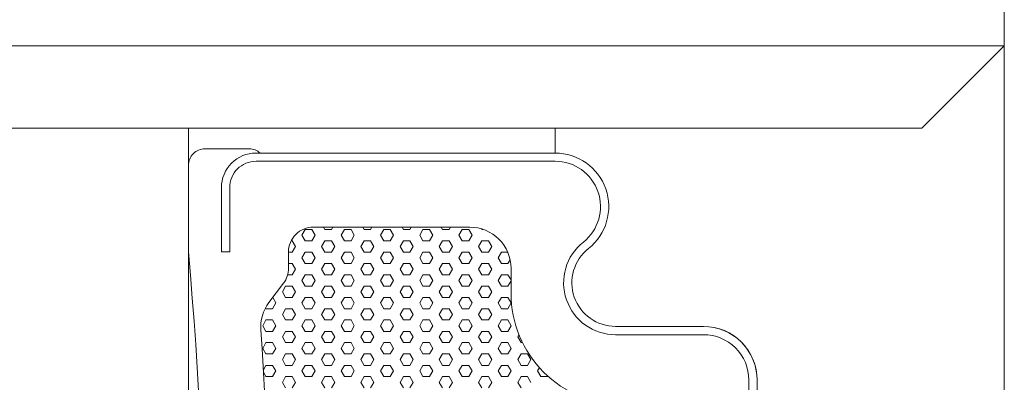
# Model space of a CAD drawing. Units: millimetres. Extents: x 9 to 208, y 6 to 265.
# Drawn here: x 72 to 74, y 81 to 82 of the extents above; entities that cross this region are included whole.
import ezdxf

# ---------------------------------------------------------------- set-up
doc = ezdxf.new("R2010")
doc.units = ezdxf.units.MM
doc.layers.add('00', color=7, linetype='Continuous', lineweight=0)

msp = doc.modelspace()

# ---------------------------------------------------------------- linework, layer by layer
at = {"layer": '00', "lineweight": 9}
for p, q in [((63.891, 81.9876), (73.905, 81.9876)), ((72.8057, 81.6906), (72.8036, 81.6942)), ((72.8163, 81.6906), (72.8184, 81.6942)), ((72.8692, 81.6906), (72.8671, 81.6942)), ((72.8798, 81.6906), (72.8819, 81.6942)), ((72.9327, 81.6906), (72.9306, 81.6942)), ((72.9433, 81.6906), (72.9454, 81.6942)), ((72.9962, 81.6906), (72.9941, 81.6942)), ((73.0068, 81.6906), (73.0089, 81.6942)), ((72.7687, 81.6814), (72.7739, 81.6906)), ((72.7739, 81.6723), (72.7687, 81.6814)), ((72.7739, 81.6906), (72.7845, 81.6906)), ((72.7898, 81.6814), (72.7845, 81.6906)), ((72.7845, 81.6723), (72.7898, 81.6814)), ((72.8057, 81.6906), (72.8163, 81.6906)), ((72.8322, 81.6814), (72.8374, 81.6906)), ((72.8374, 81.6723), (72.8322, 81.6814)), ((72.8374, 81.6906), (72.848, 81.6906)), ((72.8533, 81.6814), (72.848, 81.6906)), ((72.848, 81.6723), (72.8533, 81.6814)), ((72.8692, 81.6906), (72.8798, 81.6906)), ((72.8957, 81.6814), (72.9009, 81.6906)), ((72.9009, 81.6723), (72.8957, 81.6814)), ((72.9009, 81.6906), (72.9115, 81.6906)), ((72.9168, 81.6814), (72.9115, 81.6906)), ((72.9115, 81.6723), (72.9168, 81.6814)), ((72.9327, 81.6906), (72.9433, 81.6906)), ((72.9592, 81.6814), (72.9644, 81.6906)), ((72.9644, 81.6723), (72.9592, 81.6814)), ((72.9644, 81.6906), (72.975, 81.6906)), ((72.9803, 81.6814), (72.975, 81.6906)), ((72.975, 81.6723), (72.9803, 81.6814)), ((72.9962, 81.6906), (73.0068, 81.6906)), ((73.0227, 81.6814), (73.0279, 81.6906)), ((73.0279, 81.6723), (73.0227, 81.6814)), ((73.0279, 81.6906), (73.0385, 81.6906)), ((73.0438, 81.6814), (73.0385, 81.6906)), ((73.0385, 81.6723), (73.0438, 81.6814)), ((73.0597, 81.6906), (73.0592, 81.6915)), ((73.0597, 81.6906), (73.062, 81.6906)), ((72.7512, 81.6723), (72.7528, 81.6723)), ((72.7581, 81.6631), (72.7528, 81.6723)), ((72.7528, 81.6539), (72.7581, 81.6631)), ((72.7739, 81.6723), (72.7845, 81.6723)), ((72.8004, 81.6631), (72.8057, 81.6723)), ((72.8057, 81.6539), (72.8004, 81.6631)), ((72.8057, 81.6723), (72.8163, 81.6723)), ((72.8216, 81.6631), (72.8163, 81.6723)), ((72.8163, 81.6539), (72.8216, 81.6631)), ((72.8374, 81.6723), (72.848, 81.6723)), ((72.8639, 81.6631), (72.8692, 81.6723)), ((72.8692, 81.6539), (72.8639, 81.6631)), ((72.8692, 81.6723), (72.8798, 81.6723)), ((72.8851, 81.6631), (72.8798, 81.6723)), ((72.8798, 81.6539), (72.8851, 81.6631)), ((72.9009, 81.6723), (72.9115, 81.6723)), ((72.9274, 81.6631), (72.9327, 81.6723)), ((72.9327, 81.6539), (72.9274, 81.6631)), ((72.9327, 81.6723), (72.9433, 81.6723)), ((72.9486, 81.6631), (72.9433, 81.6723)), ((72.9433, 81.6539), (72.9486, 81.6631)), ((72.9644, 81.6723), (72.975, 81.6723)), ((72.9909, 81.6631), (72.9962, 81.6723)), ((72.9962, 81.6539), (72.9909, 81.6631)), ((72.9962, 81.6723), (73.0068, 81.6723)), ((73.0121, 81.6631), (73.0068, 81.6723)), ((73.0068, 81.6539), (73.0121, 81.6631)), ((73.0279, 81.6723), (73.0385, 81.6723)), ((73.0544, 81.6631), (73.0597, 81.6723)), ((73.0597, 81.6539), (73.0544, 81.6631)), ((73.0597, 81.6723), (73.0703, 81.6723)), ((73.0756, 81.6631), (73.0703, 81.6723)), ((73.0703, 81.6539), (73.0756, 81.6631)), ((72.7469, 81.6539), (72.7528, 81.6539)), ((72.7687, 81.6448), (72.7739, 81.6539)), ((72.7739, 81.6356), (72.7687, 81.6448)), ((72.7739, 81.6539), (72.7845, 81.6539)), ((72.7898, 81.6448), (72.7845, 81.6539)), ((72.7845, 81.6356), (72.7898, 81.6448)), ((72.8057, 81.6539), (72.8163, 81.6539)), ((72.8322, 81.6448), (72.8374, 81.6539)), ((72.8374, 81.6356), (72.8322, 81.6448)), ((72.8374, 81.6539), (72.848, 81.6539)), ((72.8533, 81.6448), (72.848, 81.6539)), ((72.848, 81.6356), (72.8533, 81.6448)), ((72.8692, 81.6539), (72.8798, 81.6539)), ((72.8957, 81.6448), (72.9009, 81.6539)), ((72.9009, 81.6356), (72.8957, 81.6448)), ((72.9009, 81.6539), (72.9115, 81.6539)), ((72.9168, 81.6448), (72.9115, 81.6539)), ((72.9115, 81.6356), (72.9168, 81.6448)), ((72.9327, 81.6539), (72.9433, 81.6539)), ((72.9592, 81.6448), (72.9644, 81.6539)), ((72.9644, 81.6356), (72.9592, 81.6448)), ((72.9644, 81.6539), (72.975, 81.6539)), ((72.9803, 81.6448), (72.975, 81.6539)), ((72.975, 81.6356), (72.9803, 81.6448)), ((72.9962, 81.6539), (73.0068, 81.6539)), ((73.0227, 81.6448), (73.0279, 81.6539)), ((73.0279, 81.6356), (73.0227, 81.6448)), ((73.0279, 81.6539), (73.0385, 81.6539)), ((73.0438, 81.6448), (73.0385, 81.6539)), ((73.0385, 81.6356), (73.0438, 81.6448)), ((73.0597, 81.6539), (73.0703, 81.6539)), ((73.0862, 81.6448), (73.0914, 81.6539)), ((73.0914, 81.6356), (73.0862, 81.6448)), ((73.0914, 81.6539), (73.1015, 81.6539)), ((72.7469, 81.6356), (72.7528, 81.6356)), ((72.7581, 81.6264), (72.7528, 81.6356)), ((72.7739, 81.6356), (72.7845, 81.6356)), ((72.8004, 81.6264), (72.8057, 81.6356)), ((72.8057, 81.6356), (72.8163, 81.6356)), ((72.8216, 81.6264), (72.8163, 81.6356)), ((72.8374, 81.6356), (72.848, 81.6356)), ((72.8639, 81.6264), (72.8692, 81.6356)), ((72.8692, 81.6356), (72.8798, 81.6356)), ((72.8851, 81.6264), (72.8798, 81.6356)), ((72.9009, 81.6356), (72.9115, 81.6356)), ((72.9274, 81.6264), (72.9327, 81.6356)), ((72.9327, 81.6356), (72.9433, 81.6356)), ((72.9486, 81.6264), (72.9433, 81.6356)), ((72.9644, 81.6356), (72.975, 81.6356)), ((72.9909, 81.6264), (72.9962, 81.6356)), ((72.9962, 81.6356), (73.0068, 81.6356)), ((73.0121, 81.6264), (73.0068, 81.6356)), ((73.0279, 81.6356), (73.0385, 81.6356)), ((73.0544, 81.6264), (73.0597, 81.6356)), ((73.0597, 81.6356), (73.0703, 81.6356)), ((73.0756, 81.6264), (73.0703, 81.6356)), ((73.0914, 81.6356), (73.102, 81.6356)), ((73.102, 81.6356), (73.1055, 81.6415)), ((72.7456, 81.6173), (72.7528, 81.6173)), ((72.7528, 81.6173), (72.7581, 81.6264)), ((72.7687, 81.6081), (72.7739, 81.6173)), ((72.7739, 81.6173), (72.7845, 81.6173)), ((72.7898, 81.6081), (72.7845, 81.6173)), ((72.8057, 81.6173), (72.8004, 81.6264)), ((72.8057, 81.6173), (72.8163, 81.6173)), ((72.8163, 81.6173), (72.8216, 81.6264)), ((72.8322, 81.6081), (72.8374, 81.6173)), ((72.8374, 81.6173), (72.848, 81.6173)), ((72.8533, 81.6081), (72.848, 81.6173)), ((72.8692, 81.6173), (72.8639, 81.6264)), ((72.8692, 81.6173), (72.8798, 81.6173)), ((72.8798, 81.6173), (72.8851, 81.6264)), ((72.8957, 81.6081), (72.9009, 81.6173)), ((72.9009, 81.6173), (72.9115, 81.6173)), ((72.9168, 81.6081), (72.9115, 81.6173)), ((72.9327, 81.6173), (72.9274, 81.6264)), ((72.9327, 81.6173), (72.9433, 81.6173)), ((72.9433, 81.6173), (72.9486, 81.6264)), ((72.9592, 81.6081), (72.9644, 81.6173)), ((72.9644, 81.6173), (72.975, 81.6173)), ((72.9803, 81.6081), (72.975, 81.6173)), ((72.9962, 81.6173), (72.9909, 81.6264)), ((72.9962, 81.6173), (73.0068, 81.6173)), ((73.0068, 81.6173), (73.0121, 81.6264)), ((73.0227, 81.6081), (73.0279, 81.6173)), ((73.0279, 81.6173), (73.0385, 81.6173)), ((73.0438, 81.6081), (73.0385, 81.6173)), ((73.0597, 81.6173), (73.0544, 81.6264)), ((73.0597, 81.6173), (73.0703, 81.6173)), ((73.0703, 81.6173), (73.0756, 81.6264)), ((73.0862, 81.6081), (73.0914, 81.6173)), ((73.0914, 81.6173), (73.102, 81.6173)), ((73.1069, 81.6088), (73.102, 81.6173)), ((72.7369, 81.5898), (72.7422, 81.5989)), ((72.7422, 81.5989), (72.7528, 81.5989)), ((72.7581, 81.5898), (72.7528, 81.5989)), ((72.7739, 81.5989), (72.7687, 81.6081)), ((72.7739, 81.5989), (72.7845, 81.5989)), ((72.7845, 81.5989), (72.7898, 81.6081)), ((72.8004, 81.5898), (72.8057, 81.5989)), ((72.8057, 81.5989), (72.8163, 81.5989)), ((72.8216, 81.5898), (72.8163, 81.5989)), ((72.8374, 81.5989), (72.8322, 81.6081)), ((72.8374, 81.5989), (72.848, 81.5989)), ((72.848, 81.5989), (72.8533, 81.6081)), ((72.8639, 81.5898), (72.8692, 81.5989)), ((72.8692, 81.5989), (72.8798, 81.5989)), ((72.8851, 81.5898), (72.8798, 81.5989)), ((72.9009, 81.5989), (72.8957, 81.6081)), ((72.9009, 81.5989), (72.9115, 81.5989)), ((72.9115, 81.5989), (72.9168, 81.6081)), ((72.9274, 81.5898), (72.9327, 81.5989)), ((72.9327, 81.5989), (72.9433, 81.5989)), ((72.9486, 81.5898), (72.9433, 81.5989)), ((72.9644, 81.5989), (72.9592, 81.6081)), ((72.9644, 81.5989), (72.975, 81.5989)), ((72.975, 81.5989), (72.9803, 81.6081)), ((72.9909, 81.5898), (72.9962, 81.5989)), ((72.9962, 81.5989), (73.0068, 81.5989)), ((73.0121, 81.5898), (73.0068, 81.5989)), ((73.0279, 81.5989), (73.0227, 81.6081)), ((73.0279, 81.5989), (73.0385, 81.5989)), ((73.0385, 81.5989), (73.0438, 81.6081)), ((73.0544, 81.5898), (73.0597, 81.5989)), ((73.0597, 81.5989), (73.0703, 81.5989)), ((73.0756, 81.5898), (73.0703, 81.5989)), ((73.0914, 81.5989), (73.0862, 81.6081)), ((73.0914, 81.5989), (73.102, 81.5989)), ((73.102, 81.5989), (73.1069, 81.6074)), ((72.7422, 81.5806), (72.7369, 81.5898)), ((72.7422, 81.5806), (72.7528, 81.5806)), ((72.7528, 81.5806), (72.7581, 81.5898)), ((72.7687, 81.5715), (72.7739, 81.5806)), ((72.7739, 81.5806), (72.7845, 81.5806)), ((72.7898, 81.5715), (72.7845, 81.5806)), ((72.8057, 81.5806), (72.8004, 81.5898)), ((72.8057, 81.5806), (72.8163, 81.5806)), ((72.8163, 81.5806), (72.8216, 81.5898)), ((72.8322, 81.5715), (72.8374, 81.5806)), ((72.8374, 81.5806), (72.848, 81.5806)), ((72.8533, 81.5715), (72.848, 81.5806)), ((72.8692, 81.5806), (72.8639, 81.5898)), ((72.8692, 81.5806), (72.8798, 81.5806)), ((72.8798, 81.5806), (72.8851, 81.5898)), ((72.8957, 81.5715), (72.9009, 81.5806)), ((72.9009, 81.5806), (72.9115, 81.5806)), ((72.9168, 81.5715), (72.9115, 81.5806)), ((72.9327, 81.5806), (72.9274, 81.5898)), ((72.9327, 81.5806), (72.9433, 81.5806)), ((72.9433, 81.5806), (72.9486, 81.5898)), ((72.9592, 81.5715), (72.9644, 81.5806)), ((72.9644, 81.5806), (72.975, 81.5806)), ((72.9803, 81.5715), (72.975, 81.5806)), ((72.9962, 81.5806), (72.9909, 81.5898)), ((72.9962, 81.5806), (73.0068, 81.5806)), ((73.0068, 81.5806), (73.0121, 81.5898)), ((73.0227, 81.5715), (73.0279, 81.5806)), ((73.0279, 81.5806), (73.0385, 81.5806)), ((73.0438, 81.5715), (73.0385, 81.5806)), ((73.0597, 81.5806), (73.0544, 81.5898)), ((73.0597, 81.5806), (73.0703, 81.5806)), ((73.0703, 81.5806), (73.0756, 81.5898)), ((73.0862, 81.5715), (73.0914, 81.5806)), ((73.0914, 81.5806), (73.102, 81.5806)), ((73.1073, 81.5715), (73.102, 81.5806)), ((72.721, 81.5623), (72.7263, 81.5715)), ((72.7263, 81.5715), (72.7213, 81.5802)), ((72.7739, 81.5623), (72.7687, 81.5715)), ((72.7845, 81.5623), (72.7898, 81.5715)), ((72.8374, 81.5623), (72.8322, 81.5715)), ((72.848, 81.5623), (72.8533, 81.5715)), ((72.9009, 81.5623), (72.8957, 81.5715)), ((72.9115, 81.5623), (72.9168, 81.5715)), ((72.9644, 81.5623), (72.9592, 81.5715)), ((72.975, 81.5623), (72.9803, 81.5715)), ((73.0279, 81.5623), (73.0227, 81.5715)), ((73.0385, 81.5623), (73.0438, 81.5715)), ((73.0914, 81.5623), (73.0862, 81.5715)), ((73.102, 81.5623), (73.1073, 81.5715)), ((72.7104, 81.5623), (72.7097, 81.5635)), ((72.7104, 81.5623), (72.721, 81.5623)), ((72.7369, 81.5531), (72.7422, 81.5623)), ((72.7422, 81.544), (72.7369, 81.5531)), ((72.7422, 81.5623), (72.7528, 81.5623)), ((72.7581, 81.5531), (72.7528, 81.5623)), ((72.7528, 81.544), (72.7581, 81.5531)), ((72.7739, 81.5623), (72.7845, 81.5623)), ((72.8004, 81.5531), (72.8057, 81.5623)), ((72.8057, 81.544), (72.8004, 81.5531)), ((72.8057, 81.5623), (72.8163, 81.5623)), ((72.8216, 81.5531), (72.8163, 81.5623)), ((72.8163, 81.544), (72.8216, 81.5531)), ((72.8374, 81.5623), (72.848, 81.5623)), ((72.8639, 81.5531), (72.8692, 81.5623)), ((72.8692, 81.544), (72.8639, 81.5531)), ((72.8692, 81.5623), (72.8798, 81.5623)), ((72.8851, 81.5531), (72.8798, 81.5623)), ((72.8798, 81.544), (72.8851, 81.5531)), ((72.9009, 81.5623), (72.9115, 81.5623)), ((72.9274, 81.5531), (72.9327, 81.5623)), ((72.9327, 81.544), (72.9274, 81.5531)), ((72.9327, 81.5623), (72.9433, 81.5623)), ((72.9486, 81.5531), (72.9433, 81.5623)), ((72.9433, 81.544), (72.9486, 81.5531)), ((72.9644, 81.5623), (72.975, 81.5623)), ((72.9909, 81.5531), (72.9962, 81.5623)), ((72.9962, 81.544), (72.9909, 81.5531)), ((72.9962, 81.5623), (73.0068, 81.5623)), ((73.0121, 81.5531), (73.0068, 81.5623)), ((73.0068, 81.544), (73.0121, 81.5531)), ((73.0279, 81.5623), (73.0385, 81.5623)), ((73.0544, 81.5531), (73.0597, 81.5623)), ((73.0597, 81.544), (73.0544, 81.5531)), ((73.0597, 81.5623), (73.0703, 81.5623)), ((73.0756, 81.5531), (73.0703, 81.5623)), ((73.0703, 81.544), (73.0756, 81.5531)), ((73.0914, 81.5623), (73.102, 81.5623)), ((72.7052, 81.5348), (72.7104, 81.544)), ((72.7104, 81.5256), (72.7052, 81.5348)), ((72.7104, 81.544), (72.721, 81.544)), ((72.7263, 81.5348), (72.721, 81.544)), ((72.721, 81.5256), (72.7263, 81.5348)), ((72.7422, 81.544), (72.7528, 81.544)), ((72.7687, 81.5348), (72.7739, 81.544)), ((72.7739, 81.5256), (72.7687, 81.5348)), ((72.7739, 81.544), (72.7845, 81.544)), ((72.7898, 81.5348), (72.7845, 81.544)), ((72.7845, 81.5256), (72.7898, 81.5348)), ((72.8057, 81.544), (72.8163, 81.544)), ((72.8322, 81.5348), (72.8374, 81.544)), ((72.8374, 81.5256), (72.8322, 81.5348)), ((72.8374, 81.544), (72.848, 81.544)), ((72.8533, 81.5348), (72.848, 81.544)), ((72.848, 81.5256), (72.8533, 81.5348)), ((72.8692, 81.544), (72.8798, 81.544)), ((72.8957, 81.5348), (72.9009, 81.544)), ((72.9009, 81.5256), (72.8957, 81.5348)), ((72.9009, 81.544), (72.9115, 81.544)), ((72.9168, 81.5348), (72.9115, 81.544)), ((72.9115, 81.5256), (72.9168, 81.5348)), ((72.9327, 81.544), (72.9433, 81.544)), ((72.9592, 81.5348), (72.9644, 81.544)), ((72.9644, 81.5256), (72.9592, 81.5348)), ((72.9644, 81.544), (72.975, 81.544)), ((72.9803, 81.5348), (72.975, 81.544)), ((72.975, 81.5256), (72.9803, 81.5348)), ((72.9962, 81.544), (73.0068, 81.544)), ((73.0227, 81.5348), (73.0279, 81.544)), ((73.0279, 81.5256), (73.0227, 81.5348)), ((73.0279, 81.544), (73.0385, 81.544)), ((73.0438, 81.5348), (73.0385, 81.544)), ((73.0385, 81.5256), (73.0438, 81.5348)), ((73.0597, 81.544), (73.0703, 81.544)), ((73.0862, 81.5348), (73.0914, 81.544)), ((73.0914, 81.5256), (73.0862, 81.5348)), ((73.0914, 81.544), (73.102, 81.544)), ((73.1073, 81.5348), (73.102, 81.544)), ((73.102, 81.5256), (73.1073, 81.5348)), ((72.7104, 81.5256), (72.721, 81.5256)), ((72.7369, 81.5165), (72.7422, 81.5256)), ((72.7422, 81.5256), (72.7528, 81.5256)), ((72.7581, 81.5165), (72.7528, 81.5256)), ((72.7739, 81.5256), (72.7845, 81.5256)), ((72.8004, 81.5165), (72.8057, 81.5256)), ((72.8057, 81.5256), (72.8163, 81.5256)), ((72.8216, 81.5165), (72.8163, 81.5256)), ((72.8374, 81.5256), (72.848, 81.5256)), ((72.8639, 81.5165), (72.8692, 81.5256)), ((72.8692, 81.5256), (72.8798, 81.5256)), ((72.8851, 81.5165), (72.8798, 81.5256)), ((72.9009, 81.5256), (72.9115, 81.5256)), ((72.9274, 81.5165), (72.9327, 81.5256)), ((72.9327, 81.5256), (72.9433, 81.5256)), ((72.9486, 81.5165), (72.9433, 81.5256)), ((72.9644, 81.5256), (72.975, 81.5256)), ((72.9909, 81.5165), (72.9962, 81.5256)), ((72.9962, 81.5256), (73.0068, 81.5256)), ((73.0121, 81.5165), (73.0068, 81.5256)), ((73.0279, 81.5256), (73.0385, 81.5256)), ((73.0544, 81.5165), (73.0597, 81.5256)), ((73.0597, 81.5256), (73.0703, 81.5256)), ((73.0756, 81.5165), (73.0703, 81.5256)), ((73.0914, 81.5256), (73.102, 81.5256)), ((73.1179, 81.5165), (73.1199, 81.5199)), ((72.7052, 81.4981), (72.7104, 81.5073)), ((72.7104, 81.5073), (72.721, 81.5073)), ((72.7263, 81.4981), (72.721, 81.5073)), ((72.7422, 81.5073), (72.7369, 81.5165)), ((72.7422, 81.5073), (72.7528, 81.5073)), ((72.7528, 81.5073), (72.7581, 81.5165)), ((72.7687, 81.4981), (72.7739, 81.5073)), ((72.7739, 81.5073), (72.7845, 81.5073)), ((72.7898, 81.4981), (72.7845, 81.5073)), ((72.8057, 81.5073), (72.8004, 81.5165)), ((72.8057, 81.5073), (72.8163, 81.5073)), ((72.8163, 81.5073), (72.8216, 81.5165)), ((72.8322, 81.4981), (72.8374, 81.5073)), ((72.8374, 81.5073), (72.848, 81.5073)), ((72.8533, 81.4981), (72.848, 81.5073)), ((72.8692, 81.5073), (72.8639, 81.5165)), ((72.8692, 81.5073), (72.8798, 81.5073)), ((72.8798, 81.5073), (72.8851, 81.5165)), ((72.8957, 81.4981), (72.9009, 81.5073)), ((72.9009, 81.5073), (72.9115, 81.5073)), ((72.9168, 81.4981), (72.9115, 81.5073)), ((72.9327, 81.5073), (72.9274, 81.5165)), ((72.9327, 81.5073), (72.9433, 81.5073)), ((72.9433, 81.5073), (72.9486, 81.5165)), ((72.9592, 81.4981), (72.9644, 81.5073)), ((72.9644, 81.5073), (72.975, 81.5073)), ((72.9803, 81.4981), (72.975, 81.5073)), ((72.9962, 81.5073), (72.9909, 81.5165)), ((72.9962, 81.5073), (73.0068, 81.5073)), ((73.0068, 81.5073), (73.0121, 81.5165)), ((73.0227, 81.4981), (73.0279, 81.5073)), ((73.0279, 81.5073), (73.0385, 81.5073)), ((73.0438, 81.4981), (73.0385, 81.5073)), ((73.0597, 81.5073), (73.0544, 81.5165)), ((73.0597, 81.5073), (73.0703, 81.5073)), ((73.0703, 81.5073), (73.0756, 81.5165)), ((73.0862, 81.4981), (73.0914, 81.5073)), ((73.0914, 81.5073), (73.102, 81.5073)), ((73.1073, 81.4981), (73.102, 81.5073)), ((73.1232, 81.5073), (73.1179, 81.5165)), ((73.1232, 81.5073), (73.1255, 81.5073)), ((72.7104, 81.489), (72.7052, 81.4981)), ((72.7104, 81.489), (72.721, 81.489)), ((72.721, 81.489), (72.7263, 81.4981)), ((72.7369, 81.4798), (72.7422, 81.489)), ((72.7422, 81.489), (72.7528, 81.489)), ((72.7581, 81.4798), (72.7528, 81.489)), ((72.7739, 81.489), (72.7687, 81.4981)), ((72.7739, 81.489), (72.7845, 81.489)), ((72.7845, 81.489), (72.7898, 81.4981)), ((72.8004, 81.4798), (72.8057, 81.489)), ((72.8057, 81.489), (72.8163, 81.489)), ((72.8216, 81.4798), (72.8163, 81.489)), ((72.8374, 81.489), (72.8322, 81.4981)), ((72.8374, 81.489), (72.848, 81.489)), ((72.848, 81.489), (72.8533, 81.4981)), ((72.8639, 81.4798), (72.8692, 81.489)), ((72.8692, 81.489), (72.8798, 81.489)), ((72.8851, 81.4798), (72.8798, 81.489)), ((72.9009, 81.489), (72.8957, 81.4981)), ((72.9009, 81.489), (72.9115, 81.489)), ((72.9115, 81.489), (72.9168, 81.4981)), ((72.9274, 81.4798), (72.9327, 81.489)), ((72.9327, 81.489), (72.9433, 81.489)), ((72.9486, 81.4798), (72.9433, 81.489)), ((72.9644, 81.489), (72.9592, 81.4981)), ((72.9644, 81.489), (72.975, 81.489)), ((72.975, 81.489), (72.9803, 81.4981)), ((72.9909, 81.4798), (72.9962, 81.489)), ((72.9962, 81.489), (73.0068, 81.489)), ((73.0121, 81.4798), (73.0068, 81.489)), ((73.0279, 81.489), (73.0227, 81.4981)), ((73.0279, 81.489), (73.0385, 81.489)), ((73.0385, 81.489), (73.0438, 81.4981)), ((73.0544, 81.4798), (73.0597, 81.489)), ((73.0597, 81.489), (73.0703, 81.489)), ((73.0756, 81.4798), (73.0703, 81.489)), ((73.0914, 81.489), (73.0862, 81.4981)), ((73.0914, 81.489), (73.102, 81.489)), ((73.102, 81.489), (73.1073, 81.4981)), ((73.1179, 81.4798), (73.1232, 81.489)), ((73.1232, 81.489), (73.1338, 81.489)), ((73.1391, 81.4798), (73.1338, 81.489)), ((72.7062, 81.4632), (72.7104, 81.4706)), ((72.7104, 81.4706), (72.721, 81.4706)), ((72.7263, 81.4615), (72.721, 81.4706)), ((72.7422, 81.4706), (72.7369, 81.4798)), ((72.7422, 81.4706), (72.7528, 81.4706)), ((72.7528, 81.4706), (72.7581, 81.4798)), ((72.7687, 81.4615), (72.7739, 81.4706)), ((72.7739, 81.4706), (72.7845, 81.4706)), ((72.7898, 81.4615), (72.7845, 81.4706)), ((72.8057, 81.4706), (72.8004, 81.4798)), ((72.8057, 81.4706), (72.8163, 81.4706)), ((72.8163, 81.4706), (72.8216, 81.4798)), ((72.8322, 81.4615), (72.8374, 81.4706)), ((72.8374, 81.4706), (72.848, 81.4706)), ((72.8533, 81.4615), (72.848, 81.4706)), ((72.8692, 81.4706), (72.8639, 81.4798)), ((72.8692, 81.4706), (72.8798, 81.4706)), ((72.8798, 81.4706), (72.8851, 81.4798)), ((72.8957, 81.4615), (72.9009, 81.4706)), ((72.9009, 81.4706), (72.9115, 81.4706)), ((72.9168, 81.4615), (72.9115, 81.4706)), ((72.9327, 81.4706), (72.9274, 81.4798)), ((72.9327, 81.4706), (72.9433, 81.4706)), ((72.9433, 81.4706), (72.9486, 81.4798)), ((72.9592, 81.4615), (72.9644, 81.4706)), ((72.9644, 81.4706), (72.975, 81.4706)), ((72.9803, 81.4615), (72.975, 81.4706)), ((72.9962, 81.4706), (72.9909, 81.4798)), ((72.9962, 81.4706), (73.0068, 81.4706)), ((73.0068, 81.4706), (73.0121, 81.4798)), ((73.0227, 81.4615), (73.0279, 81.4706)), ((73.0279, 81.4706), (73.0385, 81.4706)), ((73.0438, 81.4615), (73.0385, 81.4706)), ((73.0597, 81.4706), (73.0544, 81.4798)), ((73.0597, 81.4706), (73.0703, 81.4706)), ((73.0703, 81.4706), (73.0756, 81.4798)), ((73.0862, 81.4615), (73.0914, 81.4706)), ((73.0914, 81.4706), (73.102, 81.4706)), ((73.1073, 81.4615), (73.102, 81.4706)), ((73.1232, 81.4706), (73.1179, 81.4798)), ((73.1232, 81.4706), (73.1338, 81.4706)), ((73.1338, 81.4706), (73.1391, 81.4798)), ((72.7104, 81.4523), (72.7064, 81.4593)), ((72.721, 81.4523), (72.7263, 81.4615)), ((72.7739, 81.4523), (72.7687, 81.4615)), ((72.7845, 81.4523), (72.7898, 81.4615)), ((72.8374, 81.4523), (72.8322, 81.4615)), ((72.848, 81.4523), (72.8533, 81.4615)), ((72.9009, 81.4523), (72.8957, 81.4615)), ((72.9115, 81.4523), (72.9168, 81.4615)), ((72.9644, 81.4523), (72.9592, 81.4615)), ((72.975, 81.4523), (72.9803, 81.4615)), ((73.0279, 81.4523), (73.0227, 81.4615)), ((73.0385, 81.4523), (73.0438, 81.4615)), ((73.0914, 81.4523), (73.0862, 81.4615)), ((73.102, 81.4523), (73.1073, 81.4615)), ((73.1497, 81.4615), (73.1528, 81.4669)), ((73.1549, 81.4523), (73.1497, 81.4615)), ((73.1655, 81.4523), (73.1662, 81.4534)), ((72.7104, 81.4523), (72.721, 81.4523)), ((72.7369, 81.4431), (72.7422, 81.4523)), ((72.7422, 81.434), (72.7369, 81.4431)), ((72.7422, 81.4523), (72.7528, 81.4523)), ((72.7581, 81.4431), (72.7528, 81.4523)), ((72.7528, 81.434), (72.7581, 81.4431)), ((72.7739, 81.4523), (72.7845, 81.4523)), ((72.8004, 81.4431), (72.8057, 81.4523)), ((72.8057, 81.434), (72.8004, 81.4431)), ((72.8057, 81.4523), (72.8163, 81.4523)), ((72.8216, 81.4431), (72.8163, 81.4523)), ((72.8163, 81.434), (72.8216, 81.4431)), ((72.8374, 81.4523), (72.848, 81.4523)), ((72.8639, 81.4431), (72.8692, 81.4523)), ((72.8692, 81.434), (72.8639, 81.4431)), ((72.8692, 81.4523), (72.8798, 81.4523)), ((72.8851, 81.4431), (72.8798, 81.4523)), ((72.8798, 81.434), (72.8851, 81.4431)), ((72.9009, 81.4523), (72.9115, 81.4523)), ((72.9274, 81.4431), (72.9327, 81.4523)), ((72.9327, 81.434), (72.9274, 81.4431)), ((72.9327, 81.4523), (72.9433, 81.4523)), ((72.9486, 81.4431), (72.9433, 81.4523)), ((72.9433, 81.434), (72.9486, 81.4431)), ((72.9644, 81.4523), (72.975, 81.4523)), ((72.9909, 81.4431), (72.9962, 81.4523)), ((72.9962, 81.434), (72.9909, 81.4431)), ((72.9962, 81.4523), (73.0068, 81.4523)), ((73.0121, 81.4431), (73.0068, 81.4523)), ((73.0068, 81.434), (73.0121, 81.4431)), ((73.0279, 81.4523), (73.0385, 81.4523)), ((73.0544, 81.4431), (73.0597, 81.4523)), ((73.0597, 81.434), (73.0544, 81.4431)), ((73.0597, 81.4523), (73.0703, 81.4523)), ((73.0756, 81.4431), (73.0703, 81.4523)), ((73.0703, 81.434), (73.0756, 81.4431)), ((73.0914, 81.4523), (73.102, 81.4523)), ((73.1179, 81.4431), (73.1232, 81.4523)), ((73.1232, 81.434), (73.1179, 81.4431)), ((73.1232, 81.4523), (73.1338, 81.4523)), ((73.1391, 81.4431), (73.1338, 81.4523)), ((73.1549, 81.4523), (73.1655, 81.4523))]:
    msp.add_line(p, q, dxfattribs=at)
at = {"layer": '00'}
msp.add_line((72.585, 81.7942), (72.585, 81.6542), dxfattribs=at)
at = {"layer": '00', "lineweight": 9}
msp.add_lwpolyline([(63.891, 82.6542), (73.7717, 82.6542), (73.905, 82.5209), (73.905, 81.9876), (73.7717, 81.8542), (63.891, 81.8542)], dxfattribs=at)
at = {"layer": '00'}
msp.add_lwpolyline([(73.1783, 81.8542), (73.7717, 81.8542), (73.905, 81.9876), (73.905, 80.1209), (73.7717, 80.2542), (73.1786, 80.2542), (73.1783, 80.2942, 0.710783), (73.2322, 80.4488, -0.710787), (73.276, 80.5749), (73.4183, 80.5749, 0.414214), (73.505, 80.6616), (73.505, 81.4469, 0.414214), (73.4183, 81.5336), (73.276, 81.5336, -0.710787), (73.2322, 81.6596, 0.710787), (73.1783, 81.8142)], format="xyb", close=True, dxfattribs=at)
for points in [[(72.701, 81.8142, 0.182679), (72.6834, 81.8209), (72.6117, 81.8209, 0.414214), (72.585, 81.7942), (72.585, 81.8542), (73.1783, 81.8542), (73.1783, 81.8142), (72.701, 81.8142)], [(72.702, 81.5275, -0.180617), (72.7153, 81.5723), (72.7389, 81.6036, 0.16286), (72.7469, 81.6276), (72.7469, 81.6542, -0.414214), (72.7869, 81.6942), (73.0403, 81.6942, -0.414214), (73.1069, 81.6276), (73.1069, 81.5869, 0.414214), (73.2869, 81.4069), (73.345, 81.4069, -0.414214), (73.4117, 81.3402), (73.4117, 80.7682, -0.414214), (73.345, 80.7016), (73.2869, 80.7016, 0.414214), (73.1069, 80.5216), (73.1069, 80.4809)]]:
    msp.add_lwpolyline(points, format="xyb", dxfattribs=at)
at = {"layer": '00', "lineweight": 9}
msp.add_lwpolyline([(73.1783, 80.3076, 0.710787), (73.2239, 80.4384, -0.710787), (73.276, 80.5882), (73.4183, 80.5882, 0.414214), (73.4917, 80.6616), (73.4917, 81.4469, 0.414214), (73.4183, 81.5202), (73.276, 81.5202, -0.710787), (73.2239, 81.6701, 0.710787), (73.1783, 81.8009), (72.6943, 81.8009, 0.414214), (72.6517, 81.7582), (72.6517, 81.6542), (72.6383, 81.6542), (72.6383, 81.7582, -0.414214), (72.6943, 81.8142), (73.1783, 81.8142)], format="xyb", dxfattribs=at)
msp.add_lwpolyline([(72.585, 80.4542), (72.585, 81.6542, -0.044472)], format="xyb", close=True, dxfattribs=at)
at = {"layer": '00'}
for centre, radius, start, end in [((73.4183, 81.4469), 0.0867, 0, 90), ((65.8526, 81.0542), 6.8658, 356.04715, 3.95285)]:
    msp.add_arc(centre, radius, start, end, dxfattribs=at)

doc.saveas('drawing.dxf')
